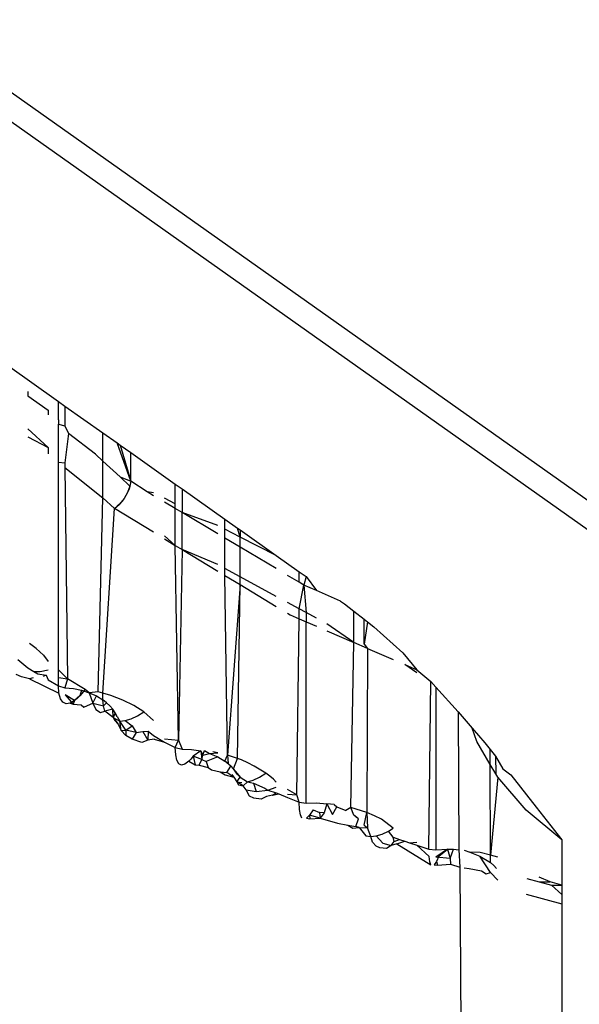
# Model space of a CAD drawing. Extents: x -2478 to 2176, y -2333 to 2179.
# Drawn here: x -1881 to -1876, y 1014 to 1022 of the extents above; entities that cross this region are included whole.
import ezdxf

# ---------------------------------------------------------------- set-up
doc = ezdxf.new("R2010")
doc.units = 0
doc.layers.get('0').update_dxf_attribs({"linetype": 'CONTINUOUS'})

msp = doc.modelspace()

# ---------------------------------------------------------------- linework, layer by layer
for p, q in [((-1897.8386, 1033.6322), (-1872.7363, 1015.8822)), ((-1897.1315, 1033.3822), (-1873.0899, 1016.3822)), ((-1880.8708, 1019.5129), (-1880.4309, 1019.2018)), ((-1880.6939, 1019.2872), (-1880.6939, 1019.2487)), ((-1880.6939, 1019.2487), (-1880.5191, 1019.1253)), ((-1880.4309, 1019.0435), (-1880.4309, 1019.2018)), ((-1880.4309, 1019.2018), (-1880.3743, 1019.1618)), ((-1880.5191, 1019.1253), (-1880.5191, 1019.0868)), ((-1880.3743, 1019.1618), (-1880.3743, 1018.991)), ((-1880.3743, 1019.1618), (-1880.0478, 1018.9309)), ((-1880.4309, 1019.0435), (-1880.4309, 1019.005)), ((-1880.5191, 1018.8047), (-1880.6939, 1018.9658)), ((-1880.4309, 1019.005), (-1880.3743, 1018.991)), ((-1880.4309, 1018.7235), (-1880.4309, 1019.005)), ((-1880.3743, 1018.991), (-1880.3449, 1018.9254)), ((-1880.6939, 1018.8961), (-1880.5191, 1018.8047)), ((-1880.3449, 1018.9254), (-1880.3743, 1018.6713)), ((-1880.1126, 1018.7484), (-1880.3449, 1018.9254)), ((-1880.0478, 1018.6884), (-1880.0478, 1018.9309)), ((-1880.0478, 1018.9309), (-1879.9242, 1018.8435)), ((-1880.5191, 1018.8047), (-1880.5191, 1018.7514)), ((-1879.9242, 1018.8435), (-1879.8991, 1018.8258)), ((-1879.8075, 1018.5161), (-1879.9242, 1018.8435)), ((-1879.8991, 1018.8258), (-1879.8075, 1018.761)), ((-1879.8991, 1018.8258), (-1879.8075, 1018.5161)), ((-1880.4309, 1018.6783), (-1880.4309, 1018.7235)), ((-1880.0478, 1018.6884), (-1880.1126, 1018.7484)), ((-1880.0478, 1018.3704), (-1880.0478, 1018.6884)), ((-1879.8995, 1018.551), (-1880.0478, 1018.6884)), ((-1879.8075, 1018.5161), (-1879.8075, 1018.761)), ((-1879.8075, 1018.761), (-1879.4238, 1018.4897)), ((-1880.4309, 1018.6783), (-1880.3743, 1018.6713)), ((-1880.4309, 1016.8895), (-1880.4309, 1018.6783)), ((-1880.3743, 1018.6713), (-1880.3743, 1018.6315)), ((-1880.3743, 1018.6315), (-1880.0478, 1018.3704)), ((-1880.3743, 1018.6315), (-1880.353, 1016.8131)), ((-1879.8143, 1018.472), (-1879.8995, 1018.551)), ((-1879.8995, 1018.551), (-1879.8075, 1018.5161)), ((-1879.8075, 1018.5161), (-1879.8143, 1018.472)), ((-1879.6675, 1018.4232), (-1879.8075, 1018.5161)), ((-1879.8143, 1018.472), (-1879.8344, 1018.4184)), ((-1879.8228, 1018.4455), (-1879.8344, 1018.4184)), ((-1879.8143, 1018.472), (-1879.8228, 1018.4455)), ((-1879.4238, 1018.3196), (-1879.4238, 1018.4897)), ((-1879.4238, 1018.4897), (-1879.3656, 1018.4485)), ((-1879.3656, 1018.4485), (-1878.9965, 1018.1875)), ((-1879.3656, 1018.4485), (-1879.3656, 1018.2438)), ((-1880.0877, 1016.7011), (-1880.0478, 1018.3704)), ((-1879.9488, 1018.2792), (-1880.0478, 1018.3704)), ((-1879.8657, 1018.365), (-1879.9051, 1018.317)), ((-1879.8657, 1018.365), (-1879.8846, 1018.34)), ((-1879.8344, 1018.4184), (-1879.8657, 1018.365)), ((-1879.8488, 1018.3913), (-1879.8657, 1018.365)), ((-1879.8344, 1018.4184), (-1879.8488, 1018.3913)), ((-1879.6112, 1018.3898), (-1879.6675, 1018.4232)), ((-1879.6112, 1018.4156), (-1879.6675, 1018.4232)), ((-1879.4238, 1018.3196), (-1879.5178, 1018.3677)), ((-1880.0478, 1016.6898), (-1879.9488, 1018.2792)), ((-1879.9488, 1018.2792), (-1879.9051, 1018.317)), ((-1879.6112, 1018.0753), (-1879.9488, 1018.2792)), ((-1879.9051, 1018.317), (-1879.9242, 1018.299)), ((-1879.8846, 1018.34), (-1879.9051, 1018.317)), ((-1879.4238, 1018.2784), (-1879.5178, 1018.3342)), ((-1879.4238, 1018.2784), (-1879.4238, 1018.3196)), ((-1879.3656, 1018.2438), (-1879.4238, 1018.2784)), ((-1879.4238, 1017.9621), (-1879.4238, 1018.2784)), ((-1879.0587, 1018.0614), (-1879.3656, 1018.2438)), ((-1879.0587, 1018.1325), (-1879.3656, 1018.2438)), ((-1879.3656, 1017.9269), (-1879.3656, 1018.2438)), ((-1878.9965, 1018.1007), (-1878.9965, 1018.1875)), ((-1878.9965, 1018.1875), (-1878.8878, 1018.1106)), ((-1878.8654, 1018.0335), (-1878.9965, 1018.1007)), ((-1878.9965, 1018.0244), (-1878.9965, 1018.1007)), ((-1878.8654, 1018.0335), (-1878.8878, 1018.1106)), ((-1878.8878, 1018.1106), (-1878.8654, 1018.0948)), ((-1878.8654, 1018.0948), (-1878.555, 1017.8745)), ((-1878.8654, 1018.0948), (-1878.8654, 1018.0335)), ((-1879.4238, 1017.9621), (-1879.5178, 1018.0453)), ((-1879.5178, 1018.0189), (-1879.4238, 1017.9621)), ((-1878.9965, 1017.7625), (-1878.9965, 1018.0244)), ((-1878.8655, 1017.9465), (-1878.9965, 1018.0244)), ((-1878.8655, 1017.9465), (-1878.8654, 1018.0335)), ((-1878.555, 1017.8745), (-1878.8654, 1018.0335)), ((-1879.4238, 1017.9621), (-1879.3656, 1017.9269)), ((-1879.3952, 1016.2853), (-1879.4238, 1017.9621)), ((-1879.3656, 1017.9269), (-1879.3952, 1016.2853)), ((-1879.3656, 1017.9269), (-1879.0587, 1017.7416)), ((-1879.0587, 1017.7962), (-1879.3656, 1017.9269)), ((-1878.8656, 1017.6914), (-1878.8655, 1017.9465)), ((-1878.555, 1017.762), (-1878.8655, 1017.9465)), ((-1878.555, 1017.8745), (-1878.3574, 1017.7356)), ((-1878.8656, 1017.6914), (-1878.9965, 1017.7625)), ((-1878.9965, 1017.7041), (-1878.9965, 1017.7625)), ((-1878.9745, 1016.1566), (-1878.9965, 1017.7041)), ((-1878.9965, 1017.7041), (-1878.8656, 1017.625)), ((-1878.555, 1017.5229), (-1878.8656, 1017.6914)), ((-1878.8656, 1017.625), (-1878.8656, 1017.6914)), ((-1878.3574, 1017.6445), (-1878.4564, 1017.7034)), ((-1878.3574, 1017.6445), (-1878.3574, 1017.7356)), ((-1878.3574, 1017.7356), (-1878.2979, 1017.6935)), ((-1878.2979, 1017.6935), (-1878.3159, 1017.6198)), ((-1878.2979, 1017.6935), (-1878.2078, 1017.573)), ((-1878.8656, 1017.625), (-1878.9745, 1016.1566)), ((-1878.8878, 1016.1266), (-1878.8656, 1017.625)), ((-1878.8656, 1017.625), (-1878.555, 1017.4374)), ((-1878.3159, 1017.6198), (-1878.3574, 1017.6445)), ((-1878.3574, 1017.4157), (-1878.3159, 1017.6198)), ((-1878.2078, 1017.573), (-1878.3159, 1017.6198)), ((-1878.3159, 1017.6198), (-1878.2979, 1017.3834)), ((-1878.0003, 1017.4831), (-1878.2078, 1017.573)), ((-1878.3574, 1017.4157), (-1878.4564, 1017.4694)), ((-1878.2979, 1017.3834), (-1878.3574, 1017.4157)), ((-1878.3574, 1017.3311), (-1878.3574, 1017.4157)), ((-1878.0003, 1017.4831), (-1877.9659, 1017.4588)), ((-1877.9659, 1017.4588), (-1877.8864, 1017.3968)), ((-1878.4564, 1017.3779), (-1878.4334, 1017.364)), ((-1878.4334, 1017.364), (-1878.3574, 1017.3311)), ((-1878.3782, 1015.8159), (-1878.3574, 1017.3311)), ((-1878.3574, 1017.3311), (-1878.2979, 1017.3053)), ((-1878.2078, 1017.3345), (-1878.2979, 1017.3834)), ((-1878.2979, 1017.3834), (-1878.2979, 1017.3053)), ((-1877.8864, 1017.3968), (-1877.7958, 1017.3262)), ((-1877.8864, 1017.1269), (-1877.8864, 1017.3968)), ((-1878.2979, 1017.3053), (-1878.2078, 1017.2662)), ((-1878.2979, 1015.7434), (-1878.2979, 1017.3053)), ((-1877.8864, 1017.1269), (-1878.1188, 1017.2862)), ((-1877.7958, 1017.3262), (-1877.7673, 1017.3039)), ((-1877.7958, 1017.1131), (-1877.7958, 1017.3262)), ((-1877.7673, 1017.3039), (-1877.7958, 1017.1131)), ((-1877.7673, 1017.3039), (-1877.7129, 1017.2615)), ((-1877.7129, 1017.2615), (-1877.4651, 1017.0364)), ((-1878.1188, 1017.2277), (-1877.8864, 1017.1269)), ((-1880.6233, 1017.0746), (-1880.6794, 1017.1177)), ((-1880.5608, 1017.0167), (-1880.6233, 1017.0746)), ((-1877.9117, 1015.705), (-1877.8864, 1017.1269)), ((-1877.7674, 1017.0754), (-1877.8864, 1017.1269)), ((-1877.7958, 1017.1131), (-1877.7674, 1017.0754)), ((-1877.7674, 1017.0754), (-1877.774, 1015.6624)), ((-1877.7674, 1017.0754), (-1877.5483, 1016.9805)), ((-1880.5608, 1017.0167), (-1880.5191, 1016.9639)), ((-1877.4651, 1017.0364), (-1877.3426, 1016.8913)), ((-1880.7804, 1016.9786), (-1880.6939, 1016.9075)), ((-1880.6939, 1016.9075), (-1880.6437, 1016.8776)), ((-1877.4456, 1016.936), (-1877.3426, 1016.8913)), ((-1877.3426, 1016.8651), (-1877.4456, 1016.936)), ((-1880.7487, 1016.8299), (-1880.7936, 1016.8509)), ((-1880.6789, 1016.8125), (-1880.7487, 1016.8299)), ((-1880.647, 1016.8213), (-1880.6789, 1016.8125)), ((-1880.6437, 1016.8776), (-1880.5887, 1016.8772)), ((-1880.6437, 1016.8776), (-1880.6068, 1016.8555)), ((-1880.6068, 1016.8555), (-1880.5377, 1016.8438)), ((-1880.5887, 1016.8772), (-1880.5191, 1016.8919)), ((-1880.5377, 1016.8438), (-1880.5624, 1016.8348)), ((-1880.5377, 1016.8438), (-1880.5191, 1016.8039)), ((-1880.4309, 1016.8261), (-1880.4309, 1016.8895)), ((-1880.353, 1016.8131), (-1880.4309, 1016.8895)), ((-1880.4309, 1016.8261), (-1880.353, 1016.8131)), ((-1880.4309, 1016.7528), (-1880.4309, 1016.8261)), ((-1877.3426, 1016.8913), (-1877.2226, 1016.7904)), ((-1880.6789, 1016.8125), (-1880.4266, 1016.6896)), ((-1880.5191, 1016.8039), (-1880.4309, 1016.7528)), ((-1880.4309, 1016.7528), (-1880.3743, 1016.7371)), ((-1880.4266, 1016.6896), (-1880.4309, 1016.7528)), ((-1880.353, 1016.8131), (-1880.3743, 1016.7371)), ((-1880.3743, 1016.7371), (-1880.3018, 1016.73)), ((-1880.2002, 1016.7227), (-1880.353, 1016.8131)), ((-1877.2392, 1015.3474), (-1877.2226, 1016.7904)), ((-1877.2226, 1016.7904), (-1877.1788, 1016.7422)), ((-1877.1788, 1016.7422), (-1877.1788, 1015.3422)), ((-1877.1788, 1016.7422), (-1876.9871, 1016.5308)), ((-1880.4139, 1016.6422), (-1880.4266, 1016.6896)), ((-1880.3716, 1016.6743), (-1880.3038, 1016.5962)), ((-1880.2912, 1016.6277), (-1880.3716, 1016.6743)), ((-1880.3018, 1016.73), (-1880.2315, 1016.7157)), ((-1880.2469, 1016.6677), (-1880.2912, 1016.6277)), ((-1880.2469, 1016.6677), (-1880.2696, 1016.6456)), ((-1880.2002, 1016.7227), (-1880.2469, 1016.6677)), ((-1880.2315, 1016.7157), (-1880.2469, 1016.6677)), ((-1880.2315, 1016.7157), (-1880.1648, 1016.6943)), ((-1880.1648, 1016.6943), (-1880.2002, 1016.7227)), ((-1880.0877, 1016.7011), (-1880.1648, 1016.6943)), ((-1880.1648, 1016.6943), (-1880.1032, 1016.6664)), ((-1880.1648, 1016.6943), (-1880.1348, 1016.6045)), ((-1880.1348, 1016.6045), (-1880.1032, 1016.6664)), ((-1880.1032, 1016.6664), (-1880.0478, 1016.6326)), ((-1880.0478, 1016.6898), (-1880.0877, 1016.7011)), ((-1879.9794, 1016.6705), (-1880.0478, 1016.6898)), ((-1880.0478, 1016.6326), (-1880.0478, 1016.6898)), ((-1879.8768, 1016.6312), (-1879.9794, 1016.6705)), ((-1880.3933, 1016.6117), (-1880.4139, 1016.6422)), ((-1880.3655, 1016.599), (-1880.3933, 1016.6117)), ((-1880.331, 1016.6047), (-1880.3655, 1016.599)), ((-1880.2912, 1016.6277), (-1880.331, 1016.6047)), ((-1880.331, 1016.6047), (-1880.3038, 1016.5962)), ((-1880.2912, 1016.6277), (-1880.3038, 1016.5962)), ((-1880.3038, 1016.5962), (-1880.2345, 1016.5897)), ((-1880.2696, 1016.6456), (-1880.2912, 1016.6277)), ((-1880.2345, 1016.5897), (-1880.2106, 1016.57)), ((-1880.2106, 1016.57), (-1880.1795, 1016.5837)), ((-1880.1795, 1016.5837), (-1880.1348, 1016.6045)), ((-1880.1348, 1016.6045), (-1880.0435, 1016.5803)), ((-1880.1348, 1016.6045), (-1880.1089, 1016.5495)), ((-1880.0157, 1016.6076), (-1880.0478, 1016.6326)), ((-1880.0435, 1016.5803), (-1880.0478, 1016.6326)), ((-1880.0157, 1016.6076), (-1880.0435, 1016.5803)), ((-1880.0305, 1016.5356), (-1880.0435, 1016.5803)), ((-1879.9871, 1016.5807), (-1880.0157, 1016.6076)), ((-1879.9621, 1016.552), (-1879.9871, 1016.5807)), ((-1879.7814, 1016.5839), (-1879.8768, 1016.6312)), ((-1879.6943, 1016.529), (-1879.7814, 1016.5839)), ((-1880.1089, 1016.5495), (-1880.0677, 1016.5243)), ((-1880.0677, 1016.5243), (-1880.0305, 1016.5356)), ((-1879.9621, 1016.552), (-1880.0305, 1016.5356)), ((-1879.9596, 1016.4813), (-1880.0305, 1016.5356)), ((-1879.9411, 1016.5217), (-1879.9621, 1016.552)), ((-1879.9596, 1016.4813), (-1879.9621, 1016.552)), ((-1879.9242, 1016.4902), (-1879.9621, 1016.552)), ((-1879.9411, 1016.5217), (-1879.9596, 1016.4813)), ((-1879.9596, 1016.4813), (-1879.9152, 1016.424)), ((-1879.9596, 1016.4813), (-1879.9021, 1016.4496)), ((-1879.9596, 1016.4813), (-1879.9443, 1016.4558)), ((-1879.9242, 1016.4902), (-1879.9411, 1016.5217)), ((-1879.9242, 1016.4902), (-1879.9021, 1016.4496)), ((-1879.8035, 1016.4691), (-1879.7496, 1016.4943)), ((-1879.7496, 1016.4943), (-1879.6943, 1016.529)), ((-1879.6943, 1016.529), (-1879.6112, 1016.4546)), ((-1876.9871, 1016.5308), (-1876.8662, 1016.3891)), ((-1876.9871, 1016.5308), (-1876.9825, 1015.341)), ((-1879.9443, 1016.4558), (-1879.9152, 1016.424)), ((-1879.9152, 1016.424), (-1879.8895, 1016.3681)), ((-1879.9021, 1016.4496), (-1879.8548, 1016.4541)), ((-1879.8895, 1016.3681), (-1879.9021, 1016.4496)), ((-1879.8494, 1016.3707), (-1879.9021, 1016.4496)), ((-1879.8548, 1016.4541), (-1879.8035, 1016.4691)), ((-1879.8548, 1016.4541), (-1879.7966, 1016.4076)), ((-1879.8494, 1016.3707), (-1879.7966, 1016.4076)), ((-1879.7966, 1016.4076), (-1879.7611, 1016.3529)), ((-1879.8895, 1016.3681), (-1879.8494, 1016.3707)), ((-1879.849, 1016.3245), (-1879.8895, 1016.3681)), ((-1879.8494, 1016.3707), (-1879.849, 1016.3245)), ((-1879.7611, 1016.3529), (-1879.8494, 1016.3707)), ((-1879.7956, 1016.2954), (-1879.849, 1016.3245)), ((-1879.7611, 1016.3529), (-1879.7956, 1016.2954)), ((-1879.7611, 1016.3529), (-1879.7042, 1016.3604)), ((-1879.7042, 1016.3604), (-1879.6584, 1016.3622)), ((-1879.7042, 1016.3604), (-1879.6593, 1016.2852)), ((-1879.6584, 1016.3622), (-1879.6593, 1016.2852)), ((-1879.6584, 1016.3622), (-1879.6112, 1016.3269)), ((-1879.6112, 1016.3269), (-1879.5178, 1016.2675)), ((-1876.8269, 1016.2733), (-1876.8662, 1016.3891)), ((-1876.8662, 1016.3891), (-1876.7586, 1016.2628)), ((-1879.7129, 1016.2656), (-1879.7956, 1016.2954)), ((-1879.6593, 1016.2852), (-1879.7129, 1016.2656)), ((-1879.605, 1016.2945), (-1879.6593, 1016.2852)), ((-1879.605, 1016.2945), (-1879.5178, 1016.2675)), ((-1879.5178, 1016.2982), (-1879.3952, 1016.2853)), ((-1879.5178, 1016.2675), (-1879.4238, 1016.2218)), ((-1879.4238, 1016.2218), (-1879.3952, 1016.2853)), ((-1879.3952, 1016.2853), (-1879.3656, 1016.2095)), ((-1876.7116, 1016.0764), (-1876.8269, 1016.2733)), ((-1876.7586, 1016.2628), (-1876.7118, 1016.2055)), ((-1879.4238, 1016.2218), (-1879.3656, 1016.2095)), ((-1879.4203, 1016.1588), (-1879.4238, 1016.2218)), ((-1879.4099, 1016.1121), (-1879.4203, 1016.1588)), ((-1879.3656, 1016.2095), (-1879.284, 1016.2059)), ((-1879.2714, 1016.1466), (-1879.2904, 1016.1234)), ((-1879.284, 1016.2059), (-1879.2044, 1016.1932)), ((-1879.2044, 1016.1932), (-1879.2714, 1016.1466)), ((-1879.2714, 1016.1466), (-1879.2517, 1016.0734)), ((-1879.1967, 1016.1198), (-1879.2714, 1016.1466)), ((-1879.2044, 1016.1932), (-1879.1858, 1016.156)), ((-1879.2044, 1016.1932), (-1879.1967, 1016.1198)), ((-1879.1967, 1016.1198), (-1879.1858, 1016.156)), ((-1879.1858, 1016.156), (-1879.1733, 1016.1978)), ((-1879.1858, 1016.156), (-1879.1286, 1016.1716)), ((-1879.1733, 1016.1978), (-1879.1286, 1016.1716)), ((-1879.0587, 1016.1417), (-1879.1595, 1016.1031)), ((-1879.1286, 1016.1716), (-1879.0587, 1016.1764)), ((-1879.1286, 1016.1716), (-1879.0587, 1016.1417)), ((-1879.0587, 1016.1764), (-1879.1011, 1016.1864)), ((-1879.0587, 1016.1417), (-1878.9965, 1016.1043)), ((-1878.9965, 1016.1043), (-1878.9745, 1016.1566)), ((-1878.8878, 1016.1266), (-1878.9745, 1016.1566)), ((-1878.9745, 1016.1566), (-1878.9699, 1016.0839)), ((-1876.7118, 1016.2055), (-1876.6656, 1016.1487)), ((-1876.7116, 1016.0764), (-1876.7118, 1016.2055)), ((-1876.6656, 1016.1487), (-1876.6013, 1016.0391)), ((-1876.6656, 1016.1487), (-1876.664, 1015.9952)), ((-1879.3931, 1016.0827), (-1879.4099, 1016.1121)), ((-1879.3702, 1016.0715), (-1879.3931, 1016.0827)), ((-1879.3416, 1016.079), (-1879.3702, 1016.0715)), ((-1879.3084, 1016.1043), (-1879.3416, 1016.079)), ((-1879.2904, 1016.1234), (-1879.3084, 1016.1043)), ((-1879.3084, 1016.1043), (-1879.2517, 1016.0734)), ((-1879.2517, 1016.0734), (-1879.2186, 1016.0713)), ((-1879.2186, 1016.0713), (-1879.1967, 1016.1198)), ((-1879.2186, 1016.0713), (-1879.1408, 1016.0506)), ((-1879.1967, 1016.1198), (-1879.1595, 1016.1031)), ((-1879.1595, 1016.1031), (-1879.1408, 1016.0506)), ((-1878.9699, 1016.0839), (-1878.9965, 1016.1043)), ((-1878.9456, 1016.0622), (-1878.9965, 1016.1043)), ((-1878.9792, 1016.0073), (-1878.9456, 1016.0622)), ((-1878.9456, 1016.0622), (-1878.9699, 1016.0839)), ((-1878.9237, 1016.0393), (-1878.9456, 1016.0622)), ((-1878.9456, 1016.0622), (-1878.9044, 1016.0152)), ((-1878.9237, 1016.0393), (-1878.8878, 1016.1266)), ((-1878.8546, 1016.1151), (-1878.8878, 1016.1266)), ((-1878.7997, 1016.0912), (-1878.8546, 1016.1151)), ((-1878.7434, 1016.0629), (-1878.7997, 1016.0912)), ((-1878.643, 1016.0007), (-1878.7434, 1016.0629)), ((-1876.664, 1015.9952), (-1876.7116, 1016.0764)), ((-1876.71, 1015.2947), (-1876.7116, 1016.0764)), ((-1879.1408, 1016.0506), (-1879.1111, 1016.0295)), ((-1879.1111, 1016.0295), (-1879.0386, 1016.0126)), ((-1879.0386, 1016.0126), (-1878.9792, 1016.0073)), ((-1879.0386, 1016.0126), (-1878.9948, 1015.9863)), ((-1878.9948, 1015.9863), (-1878.9202, 1015.9661)), ((-1878.9202, 1015.9661), (-1878.9792, 1016.0073)), ((-1878.9376, 1015.9912), (-1878.9202, 1015.9661)), ((-1878.9044, 1016.0152), (-1878.9237, 1016.0393)), ((-1878.8878, 1015.9901), (-1878.9237, 1016.0393)), ((-1878.8878, 1015.9901), (-1878.9044, 1016.0152)), ((-1878.9044, 1016.0152), (-1878.8664, 1015.9676)), ((-1878.8878, 1015.9901), (-1878.8664, 1015.9676)), ((-1878.6983, 1015.966), (-1878.643, 1016.0007)), ((-1878.6091, 1015.9756), (-1878.643, 1016.0007)), ((-1878.577, 1015.9493), (-1878.6091, 1015.9756)), ((-1876.6468, 1015.9657), (-1876.664, 1015.9952)), ((-1876.6013, 1016.0391), (-1876.5348, 1015.9883)), ((-1876.5348, 1015.9883), (-1876.3141, 1015.7096)), ((-1878.9202, 1015.9661), (-1878.893, 1015.9275)), ((-1878.893, 1015.9275), (-1878.8664, 1015.9676)), ((-1878.893, 1015.9275), (-1878.8788, 1015.9006)), ((-1878.8406, 1015.8926), (-1878.893, 1015.9275)), ((-1878.893, 1015.9275), (-1878.8508, 1015.9213)), ((-1878.8788, 1015.9006), (-1878.8406, 1015.8926)), ((-1878.8664, 1015.9676), (-1878.8035, 1015.9258)), ((-1878.8406, 1015.8926), (-1878.8035, 1015.9258)), ((-1878.8129, 1015.8587), (-1878.8406, 1015.8926)), ((-1878.8035, 1015.9258), (-1878.7522, 1015.9408)), ((-1878.8035, 1015.9258), (-1878.7509, 1015.9154)), ((-1878.7522, 1015.9408), (-1878.6983, 1015.966)), ((-1878.7509, 1015.9154), (-1878.6532, 1015.8738)), ((-1878.7509, 1015.9154), (-1878.727, 1015.8435)), ((-1878.555, 1015.9252), (-1878.577, 1015.9493)), ((-1876.6468, 1015.9657), (-1876.71, 1015.2947)), ((-1876.4008, 1015.6819), (-1876.6468, 1015.9657)), ((-1878.8129, 1015.8587), (-1878.727, 1015.8435)), ((-1878.7848, 1015.8034), (-1878.8129, 1015.8587)), ((-1878.7486, 1015.7872), (-1878.7848, 1015.8034)), ((-1878.727, 1015.8435), (-1878.627, 1015.8558)), ((-1878.6532, 1015.8738), (-1878.627, 1015.8558)), ((-1878.5869, 1015.8128), (-1878.6382, 1015.8004)), ((-1878.627, 1015.8558), (-1878.555, 1015.8819)), ((-1878.627, 1015.8558), (-1878.555, 1015.8327)), ((-1878.5869, 1015.8128), (-1878.555, 1015.8327)), ((-1878.5869, 1015.8128), (-1878.5312, 1015.8229)), ((-1878.555, 1015.8327), (-1878.5312, 1015.8229)), ((-1878.5312, 1015.8229), (-1878.4564, 1015.7922)), ((-1878.3782, 1015.8159), (-1878.4564, 1015.8596)), ((-1878.4564, 1015.8195), (-1878.3782, 1015.8159)), ((-1878.3574, 1015.7522), (-1878.3782, 1015.8159)), ((-1878.6855, 1015.7777), (-1878.7486, 1015.7872)), ((-1878.6382, 1015.8004), (-1878.6855, 1015.7777)), ((-1878.4564, 1015.7922), (-1878.3574, 1015.7522)), ((-1878.3574, 1015.7522), (-1878.2979, 1015.7434)), ((-1878.3547, 1015.6894), (-1878.3574, 1015.7522)), ((-1878.2979, 1015.7434), (-1878.2078, 1015.7454)), ((-1878.2078, 1015.7454), (-1878.1188, 1015.7377)), ((-1878.1188, 1015.7377), (-1878.1411, 1015.6614)), ((-1878.0569, 1015.7327), (-1878.1188, 1015.7377)), ((-1878.1188, 1015.7377), (-1878.0699, 1015.6444)), ((-1878.0569, 1015.7327), (-1878.0338, 1015.7126)), ((-1878.3467, 1015.6433), (-1878.3547, 1015.6894)), ((-1878.3337, 1015.6147), (-1878.3467, 1015.6433)), ((-1878.2672, 1015.6408), (-1878.2934, 1015.6138)), ((-1878.2377, 1015.6851), (-1878.2672, 1015.6408)), ((-1878.2672, 1015.6408), (-1878.2646, 1015.6087)), ((-1878.1773, 1015.613), (-1878.2672, 1015.6408)), ((-1878.2377, 1015.6851), (-1878.1833, 1015.6632)), ((-1878.1833, 1015.6632), (-1878.1773, 1015.613)), ((-1878.1411, 1015.6614), (-1878.1833, 1015.6632)), ((-1878.1411, 1015.6614), (-1878.1773, 1015.613)), ((-1878.0699, 1015.6444), (-1878.0338, 1015.7126)), ((-1878.0338, 1015.7126), (-1877.9555, 1015.6809)), ((-1877.9117, 1015.705), (-1877.9555, 1015.6809)), ((-1877.8864, 1015.64), (-1877.9117, 1015.705)), ((-1877.774, 1015.6624), (-1877.9117, 1015.705)), ((-1877.8653, 1015.6242), (-1877.8864, 1015.64)), ((-1877.8457, 1015.6076), (-1877.8864, 1015.64)), ((-1877.7958, 1015.553), (-1877.774, 1015.6624)), ((-1877.774, 1015.6624), (-1877.7685, 1015.53)), ((-1877.7073, 1015.6351), (-1877.774, 1015.6624)), ((-1877.6467, 1015.6058), (-1877.7073, 1015.6351)), ((-1876.0951, 1015.4288), (-1876.4008, 1015.6819)), ((-1876.3141, 1015.7096), (-1876.0951, 1015.4288)), ((-1878.2934, 1015.6138), (-1878.2646, 1015.6087)), ((-1878.2646, 1015.6087), (-1878.1773, 1015.613)), ((-1878.1773, 1015.613), (-1878.0266, 1015.5721)), ((-1878.0266, 1015.5721), (-1877.9386, 1015.553)), ((-1877.9386, 1015.553), (-1877.8691, 1015.543)), ((-1877.9386, 1015.553), (-1877.8961, 1015.5273)), ((-1877.8691, 1015.543), (-1877.8457, 1015.6076)), ((-1877.8457, 1015.6076), (-1877.8653, 1015.6242)), ((-1877.7958, 1015.553), (-1877.7685, 1015.53)), ((-1877.5483, 1015.5267), (-1877.6467, 1015.6058)), ((-1877.8961, 1015.5273), (-1877.8408, 1015.533)), ((-1877.8408, 1015.533), (-1877.8691, 1015.543)), ((-1877.8408, 1015.533), (-1877.7828, 1015.4632)), ((-1877.8408, 1015.533), (-1877.7685, 1015.53)), ((-1877.7828, 1015.4632), (-1877.7406, 1015.457)), ((-1877.7406, 1015.457), (-1877.7685, 1015.53)), ((-1877.6933, 1015.4615), (-1877.6421, 1015.4765)), ((-1877.6421, 1015.4765), (-1877.5881, 1015.5017)), ((-1877.5881, 1015.5017), (-1877.5483, 1015.5267)), ((-1877.5483, 1015.451), (-1877.5881, 1015.5017)), ((-1877.7406, 1015.457), (-1877.6933, 1015.4615)), ((-1877.7258, 1015.4078), (-1877.7406, 1015.457)), ((-1877.6946, 1015.3724), (-1877.7258, 1015.4078)), ((-1877.6933, 1015.4615), (-1877.6351, 1015.3976)), ((-1877.6351, 1015.3976), (-1877.5634, 1015.3776)), ((-1877.5634, 1015.3776), (-1877.538, 1015.4128)), ((-1877.5155, 1015.393), (-1877.5634, 1015.3776)), ((-1877.538, 1015.4128), (-1877.5483, 1015.451)), ((-1877.5483, 1015.451), (-1877.4915, 1015.4316)), ((-1877.538, 1015.4128), (-1877.4915, 1015.4316)), ((-1877.5155, 1015.393), (-1877.4456, 1015.4159)), ((-1877.5155, 1015.393), (-1877.2227, 1015.2111)), ((-1877.4915, 1015.4316), (-1877.4456, 1015.4159)), ((-1877.4456, 1015.4159), (-1877.4056, 1015.4025)), ((-1877.4056, 1015.4025), (-1877.3426, 1015.408)), ((-1877.4056, 1015.4025), (-1877.3426, 1015.3814)), ((-1877.3426, 1015.3814), (-1877.2392, 1015.3474)), ((-1877.2373, 1015.2847), (-1877.3426, 1015.3814)), ((-1876.0951, 1015.4288), (-1876.0951, 1015.0386)), ((-1877.663, 1015.3582), (-1877.6946, 1015.3724)), ((-1877.604, 1015.3524), (-1877.663, 1015.3582)), ((-1877.5634, 1015.3776), (-1877.604, 1015.3524)), ((-1877.2392, 1015.3474), (-1877.1788, 1015.3422)), ((-1877.1788, 1015.3422), (-1877.0806, 1015.3484)), ((-1877.0806, 1015.3484), (-1877.1786, 1015.2796)), ((-1877.153, 1015.2864), (-1877.0806, 1015.3484)), ((-1877.0806, 1015.3484), (-1877.0549, 1015.2683)), ((-1877.0806, 1015.3484), (-1877.0276, 1015.3472)), ((-1877.0549, 1015.2683), (-1877.0276, 1015.3472)), ((-1877.0276, 1015.3472), (-1876.9825, 1015.341)), ((-1876.9825, 1015.341), (-1876.9738, 1015.1918)), ((-1876.9368, 1015.3394), (-1876.8882, 1015.3205)), ((-1876.8882, 1015.3205), (-1876.8014, 1015.2874)), ((-1876.7987, 1015.3191), (-1876.8882, 1015.3205)), ((-1876.71, 1015.2947), (-1876.7987, 1015.3191)), ((-1876.6468, 1015.2774), (-1876.71, 1015.2947)), ((-1876.7098, 1015.2318), (-1876.71, 1015.2947)), ((-1877.2318, 1015.239), (-1877.2373, 1015.2847)), ((-1877.2227, 1015.2111), (-1877.2318, 1015.239)), ((-1877.1748, 1015.2405), (-1877.1939, 1015.2122)), ((-1877.1939, 1015.2122), (-1877.1646, 1015.2088)), ((-1877.0549, 1015.2683), (-1877.1786, 1015.2796)), ((-1877.153, 1015.2864), (-1877.1748, 1015.2405)), ((-1877.1748, 1015.2405), (-1877.1646, 1015.2088)), ((-1877.1646, 1015.2088), (-1877.0521, 1015.2183)), ((-1877.0549, 1015.2683), (-1877.0521, 1015.2183)), ((-1877.0521, 1015.2183), (-1876.9738, 1015.1918)), ((-1876.8014, 1015.2874), (-1876.7098, 1015.2318)), ((-1876.7078, 1015.1461), (-1876.8014, 1015.2874)), ((-1876.6814, 1015.2078), (-1876.7098, 1015.2318)), ((-1876.9738, 1015.1918), (-1876.9368, 1009.4825)), ((-1876.9368, 1015.1871), (-1876.8914, 1015.1813)), ((-1876.8914, 1015.1813), (-1876.7876, 1015.1606)), ((-1876.7876, 1015.1606), (-1876.7466, 1015.1355)), ((-1876.7466, 1015.1355), (-1876.7078, 1015.1461)), ((-1876.7078, 1015.1461), (-1876.6468, 1015.0802)), ((-1876.6814, 1015.2078), (-1876.656, 1015.1822)), ((-1876.3973, 1015.0951), (-1876.2908, 1015.0662)), ((-1876.1959, 1015.0656), (-1876.2908, 1015.1055)), ((-1876.2908, 1015.0662), (-1876.184, 1015.0379)), ((-1876.2908, 1015.0662), (-1876.1959, 1015.0656)), ((-1876.0951, 1015.0386), (-1876.1959, 1015.0656)), ((-1876.4008, 1014.9595), (-1876.0951, 1014.8757)), ((-1876.184, 1015.0379), (-1876.0951, 1015.0386)), ((-1876.0951, 1014.9581), (-1876.184, 1015.0379)), ((-1876.0951, 1015.0386), (-1876.0951, 1014.9581)), ((-1876.0951, 1014.9581), (-1876.0951, 1014.8757)), ((-1876.0951, 1014.8757), (-1876.0951, 1010.6506))]:
    msp.add_line(p, q)

doc.saveas('drawing.dxf')
